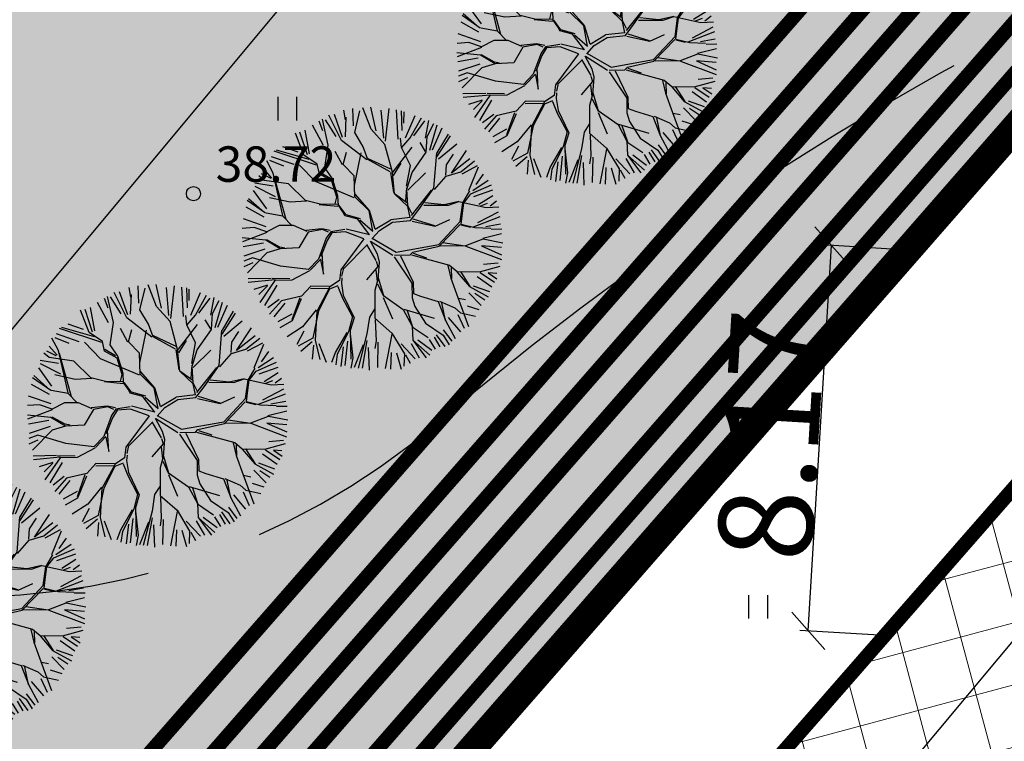
# Model space of a CAD drawing. Units: metres. Extents: x -3353224 to 1681961, y 0 to 8295391.
# Drawn here: x 546698 to 546719, y 6584640 to 6584655 of the extents above; entities that cross this region are included whole.
import ezdxf

# ---------------------------------------------------------------- set-up
doc = ezdxf.new("R2010")
doc.units = ezdxf.units.M
for name, pattern in [('6113-lõplik (must)$0$ASFBET', [2, 1, -1]), ('6113-lõplik (must)$0$DASHED', [0.75, 0.5, -0.25]), ('CENTERX2', [4, 2.5, -0.5, 0.5, -0.5])]:
    doc.linetypes.add(name, pattern=pattern)
for name, color, linetype in [('6113-lõplik (must)$0$HALJASTUS', 7, 'Continuous'), ('6113-lõplik (must)$0$HORISONTAALID', 7, 'Continuous'), ('6113-lõplik (must)$0$KORGUS', 7, 'Continuous'), ('6113-lõplik (must)$0$KORGUSED2007', 7, 'Continuous'), ('6113-lõplik (must)$0$POLLU_DREEN', 7, 'Continuous'), ('6113-lõplik (must)$0$teed', 7, 'Continuous'), ('GEE-GES1$0$KPR-MPKAABEL', 174, 'Continuous'), ('GEE-GES1$0$KPR-SIDEKAN', 4, 'Continuous'), ('k-as-ehk_joon', 7, 'CENTERX2'), ('k-as-kr-mod-kr', 1, 'Continuous'), ('K-haljas', 71, 'Continuous'), ('K-moot', 7, 'Continuous'), ('K-puud', 94, 'Continuous'), ('k-teekaitse', 205, 'Continuous'), ('Liiklus_var.1$0$K-asf-SÕIDUTEE', 254, 'Continuous'), ('Liiklus_var.1$0$K-muru', 71, 'Continuous'), ('Liiklus_var.1$0$K-P', 251, 'Continuous'), ('VK$0$K-tr-kanal', 16, 'VK$0$K1_KPROJEKT'), ('VK$0$K-tr-sadekanal', 96, 'VK$0$K2_KPROJEKT'), ('VK$0$K-ttvesi', 140, 'VK$0$V2_KPROJEKT'), ('VK$0$K-vesi', 152, 'VK$0$V1_KPROJEKT')]:
    doc.layers.add(name, color=color, linetype=linetype)
doc.layers.add('K-eh k ala', color=163, linetype='Continuous', lineweight=9)
doc.styles.add('6113-lõplik (must)$0$ROMANC', font='ROMANC.shx', dxfattribs={"height": 0.8})
doc.styles.add('6113-lõplik (must)$0$ROMANS', font='romans', dxfattribs={"height": 0.8})
doc.styles.add('GEE-GES1$0$02009_ELEKTER$1$KPR-JOONED', font='romand.shx', dxfattribs={"width": 0.8})
doc.styles.add('GEE-GES1$0$KPR-jooned', font='romand.shx')
doc.styles.add('SWISL', font='swissl.ttf', dxfattribs={"height": 2})
doc.styles.add('VK$0$KPR-JOONED', font='romand.shx', dxfattribs={"width": 0.8})
doc.linetypes.add('6113-lõplik (must)$0$DRENAAZ', pattern='A,2.5,-1.5,["D",6113-lõplik (must)$0$ROMANC,S=1.6,R=0,X=-0.8,Y=-0.8],-1.5,7.5', length=13)
doc.linetypes.add('GEE-GES1$0$SIDE_KPROJEKT', pattern='A,9.5,-1.25,["/",GEE-GES1$0$02009_ELEKTER$1$KPR-JOONED,S=1,R=0,X=-0.55,Y=-0.5],-1.25', length=12)
doc.linetypes.add('GEE-GES1$0$W1_KPROJEKT', pattern='A,9.5,-1.25,["W1",GEE-GES1$0$KPR-jooned,S=1,R=0,X=-0.95,Y=-0.5],-1.25', length=12)
doc.linetypes.add('VK$0$K1_KPROJEKT', pattern='A,9.5,-1.25,["K1",VK$0$KPR-JOONED,S=1,R=0,X=-0.857,Y=-0.5],-1.25', length=12)
doc.linetypes.add('VK$0$K2_KPROJEKT', pattern='A,9.5,-1.25,["K2",VK$0$KPR-JOONED,S=1,R=0,X=-0.96,Y=-0.5],-1.25', length=12)
doc.linetypes.add('VK$0$V1_KPROJEKT', pattern='A,9.5,-1.25,["V1",VK$0$KPR-JOONED,S=1,R=0,X=-0.845,Y=-0.5],-1.25', length=12)
doc.linetypes.add('VK$0$V2_KPROJEKT', pattern='A,9.5,-1.25,["V2",VK$0$KPR-JOONED,S=1,R=0,X=-0.845,Y=-0.5],-1.25', length=12)
doc.dimstyles.new('dim-st_serv500', dxfattribs={"dimtxt": 2, "dimasz": 0.75, "dimexe": 0.18, "dimexo": 0, "dimgap": 0, "dimtad": 1, "dimzin": 0, "dimdsep": 46, "dimtxsty": 'SWISL', "dimblk1": 'OBLIQUE', "dimblk2": 'OBLIQUE', "dimsah": 1, "dimcen": 0.09, "dimclrd": 256, "dimclre": 256, "dimclrt": 256, "dimaunit": 1, "dimazin": 0, "dimtfac": 0.99, "dimtmove": 2, "dimatfit": 3, "dimldrblk": 'OBLIQUE', "dimfxl": 1, "dimtolj": 1, "dimtzin": 0, "dimarcsym": 0})

# ---------------------------------------------------------------- blocks, each defined once
blk = doc.blocks.new('A$C1D3A1DCB')
for p, q in [((3.817, 9.231), (3.761, 9.591)), ((4.11, 9.013), (4.085, 9.652)), ((4.157, 8.768), (4.344, 9.566)), ((4.77, 8.89), (4.455, 9.684)), ((4.953, 8.827), (4.751, 9.7)), ((5.227, 8.562), (5.136, 9.596)), ((5.414, 9.651), (5.28, 8.452)), ((5.762, 8.52), (5.7, 9.602)), ((5.914, 8.84), (5.887, 9.573)), ((5.967, 9.525), (5.956, 9.109)), ((2.835, 9.203), (2.973, 8.837)), ((3.182, 8.301), (2.964, 9.256)), ((3.468, 8.623), (3.073, 9.241)), ((3.675, 8.472), (3.205, 9.404)), ((3.709, 8.579), (3.407, 9.435)), ((3.811, 8.606), (3.846, 9.334)), ((6.036, 8.571), (6.393, 9.401)), ((6.206, 8.568), (6.618, 9.308)), ((6.335, 8.647), (6.746, 9.203)), ((6.771, 8.564), (6.896, 9.216)), ((6.837, 8.625), (7.08, 9.106)), ((2.278, 7.932), (1.966, 8.748)), ((2.41, 7.943), (2.13, 8.775)), ((2.487, 7.986), (2.332, 8.856)), ((3, 8.29), (2.593, 9.033)), ((4.472, 8.242), (4.157, 8.768)), ((5.27, 8.33), (4.77, 8.89)), ((6.932, 8.112), (7.201, 9.045)), ((7.032, 8.126), (7.388, 8.934)), ((4.601, 7.753), (3.675, 8.472)), ((5.887, 8.217), (5.851, 8.554)), ((5.885, 8.197), (6.206, 8.568)), ((6.773, 8.066), (6.569, 8.394)), ((6.793, 8.046), (6.837, 8.625)), ((7.194, 7.87), (7.69, 8.644)), ((7.205, 8.015), (7.614, 8.711)), ((2.751, 7.562), (1.184, 8.079)), ((2.475, 7.772), (1.271, 8.114)), ((2.074, 8.043), (1.501, 8.235)), ((3.057, 7.476), (3.182, 8.301)), ((3.711, 7.571), (3.436, 8.072)), ((3.733, 7.59), (3.851, 8.04)), ((4.152, 6.808), (4.392, 8.02)), ((4.643, 7.772), (4.472, 8.242)), ((5.547, 7.308), (5.27, 8.33)), ((5.543, 7.264), (6.284, 8.229)), ((6.211, 7.546), (5.887, 8.217)), ((6.273, 7.291), (6.793, 8.046)), ((7.084, 6.711), (7.184, 8.016)), ((7.251, 7.793), (7.931, 8.354)), ((7.726, 7.265), (8.28, 8.104)), ((1.143, 7.269), (0.906, 7.724)), ((1.545, 7.52), (1.02, 7.731)), ((1.918, 7.59), (1.08, 7.875)), ((2.775, 7.602), (2.278, 7.932)), ((5.492, 7.414), (4.626, 7.814)), ((5.463, 7.312), (4.643, 7.772)), ((5.864, 7.635), (5.579, 7.178)), ((7.547, 7.57), (7.805, 7.968)), ((8.405, 7.801), (7.726, 7.265)), ((8.071, 7.32), (8.581, 7.721)), ((1.094, 7.088), (0.802, 7.429)), ((2.705, 6.962), (2.105, 7.571)), ((2.851, 7.241), (2.775, 7.602)), ((3.255, 7.064), (2.855, 7.304)), ((3.338, 7.058), (3.057, 7.476)), ((4.139, 7.163), (3.733, 7.59)), ((5.482, 7.289), (5.592, 6.551)), ((5.631, 6.507), (5.547, 7.308)), ((6.069, 6.786), (6.211, 7.546)), ((6.081, 6.682), (6.273, 7.291)), ((6.12, 6.636), (6.772, 7.274)), ((7.519, 7.196), (7.547, 7.57)), ((7.537, 7.155), (8.071, 7.32)), ((8.679, 7.535), (8.114, 7.235)), ((8.37, 6.63), (8.731, 7.5)), ((0.81, 7.002), (0.613, 7.163)), ((1.068, 7.065), (0.713, 7.241)), ((1.717, 6.87), (0.81, 7.002)), ((1.502, 5.698), (1.143, 7.269)), ((1.176, 7.162), (1.616, 5.565)), ((4.138, 6.35), (2.705, 6.962)), ((3.31, 6.977), (2.851, 7.241)), ((3.494, 6.379), (3.31, 6.977)), ((3.539, 6.417), (3.338, 7.058)), ((4.163, 6.391), (4.139, 7.163)), ((7.102, 6.667), (7.537, 7.155)), ((9.086, 6.994), (8.518, 6.619)), ((8.899, 7.224), (8.626, 6.852)), ((0.908, 5.951), (0.421, 6.626)), ((1.145, 6.79), (0.466, 6.892)), ((1.236, 6.393), (0.482, 6.769)), ((2.338, 6.259), (1.717, 6.87)), ((6.048, 6.246), (6.085, 6.722)), ((6.119, 6.076), (6.081, 6.682)), ((6.258, 5.71), (6.996, 6.633)), ((6.523, 5.92), (7.084, 6.711)), ((8.15, 6.168), (8.411, 6.609)), ((8.445, 6.5), (9.202, 6.839)), ((9.247, 6.634), (8.541, 6.394)), ((0.863, 5.789), (0.19, 6.258)), ((0.237, 6.337), (0.725, 5.904)), ((1.77, 6.199), (1.011, 6.361)), ((2.377, 6.236), (1.77, 6.199)), ((2.93, 6.11), (2.338, 6.259)), ((3.434, 6.134), (3.494, 6.379)), ((3.554, 6.082), (3.539, 6.417)), ((4.686, 5.871), (4.163, 6.391)), ((4.708, 5.89), (4.171, 6.494)), ((6.104, 6.158), (5.631, 6.507)), ((6.116, 6.033), (5.631, 6.507)), ((8.005, 6.222), (7.456, 6.097)), ((7.621, 6.084), (8.005, 6.222)), ((8.005, 6.222), (9.01, 5.999)), ((8.188, 6.165), (8.445, 6.5)), ((9.254, 6.436), (8.739, 6.11)), ((9.386, 6.231), (9.153, 6.054)), ((0.812, 5.64), (0.154, 6.009)), ((2.848, 6.116), (3.531, 6.043)), ((3.557, 6.124), (2.93, 6.11)), ((3.724, 5.84), (3.554, 6.082)), ((3.84, 5.727), (3.575, 6.081)), ((3.796, 5.688), (3.724, 5.84)), ((4.828, 5.126), (4.686, 5.871)), ((4.916, 5.197), (4.708, 5.89)), ((6.206, 5.624), (6.116, 6.033)), ((6.263, 5.774), (6.119, 6.076)), ((6.222, 5.525), (6.523, 5.92)), ((6.703, 6.091), (7.621, 6.084)), ((7.456, 6.097), (6.751, 6.173)), ((8.055, 5.487), (8.15, 6.168)), ((8.139, 5.796), (8.188, 6.165)), ((9.454, 5.833), (8.687, 5.427)), ((8.808, 6.057), (9.065, 6.161)), ((9.01, 5.999), (9.473, 6.027)), ((0.882, 5.291), (0.047, 5.577)), ((1.501, 5.677), (0.883, 5.788)), ((1.849, 5.317), (1.501, 5.677)), ((4.266, 5.569), (3.796, 5.688)), ((4.371, 5.582), (3.84, 5.727)), ((4.707, 4.985), (4.266, 5.569)), ((4.347, 5.542), (4.828, 5.126)), ((4.916, 5.197), (5.49, 5.543)), ((6.206, 5.624), (5.49, 5.543)), ((5.55, 5.452), (6.222, 5.525)), ((6.281, 5.499), (7.122, 5.31)), ((6.308, 5.582), (7.102, 5.333)), ((7.122, 5.31), (7.663, 5.56)), ((7.258, 4.633), (8.055, 5.487)), ((8.089, 5.381), (8.139, 5.796)), ((8.539, 5.283), (9.528, 5.668)), ((0.446, 5.259), (0.005, 5.23)), ((0.913, 5.097), (0.446, 5.259)), ((1.369, 5.334), (0.913, 5.097)), ((1.891, 5.335), (1.369, 5.334)), ((2.396, 5.109), (1.891, 5.335)), ((2.945, 5.213), (2.357, 5.153)), ((2.965, 5.189), (2.435, 5.085)), ((3.253, 5.147), (2.945, 5.213)), ((3.187, 5.089), (2.965, 5.189)), ((3.271, 5.104), (3.107, 4.866)), ((3.798, 5.188), (3.271, 5.104)), ((3.812, 5.104), (3.309, 5.059)), ((4.494, 4.848), (3.812, 5.104)), ((4.707, 4.985), (3.842, 5.205)), ((4.793, 4.843), (5.069, 5.156)), ((5.069, 5.156), (5.55, 5.452)), ((7.274, 4.568), (8.045, 5.376)), ((8.08, 5.36), (8.432, 5.27)), ((8.089, 5.381), (8.598, 5.257)), ((8.598, 5.257), (9.182, 5.233)), ((9.541, 5.386), (8.994, 5.28)), ((9.595, 5.202), (9.2, 5.193)), ((0.869, 4.788), (0, 4.876)), ((0.912, 5.077), (0.009, 4.729)), ((1.408, 4.476), (0.869, 4.788)), ((1.393, 4.54), (0.912, 4.806)), ((2.435, 5.085), (2.098, 4.506)), ((3.107, 4.866), (2.818, 4.096)), ((3.141, 4.78), (2.909, 4.194)), ((3.309, 5.059), (3.141, 4.78)), ((4.494, 4.848), (3.64, 3.701)), ((4.722, 4.765), (4.981, 4.284)), ((4.743, 4.752), (5.559, 4.242)), ((4.796, 4.867), (5.692, 4.356)), ((8.256, 4.599), (8.899, 4.84)), ((8.883, 4.863), (9.582, 5.036)), ((8.899, 4.84), (9.62, 4.7)), ((0.786, 4.686), (0.041, 4.548)), ((0.843, 4.461), (0.064, 4.202)), ((1.408, 4.476), (0.917, 4.325)), ((1.577, 4.504), (1.393, 4.54)), ((2.098, 4.506), (1.408, 4.476)), ((4.608, 4.606), (3.749, 3.745)), ((4.597, 4.637), (4.941, 4.043)), ((5.692, 4.356), (7.258, 4.633)), ((6.299, 4.352), (7.274, 4.568)), ((7.318, 4.586), (8.256, 4.599)), ((7.409, 4.703), (8.233, 4.579)), ((8.255, 4.577), (9.572, 4.079)), ((8.842, 4.583), (9.578, 4.257)), ((9.574, 4.526), (8.842, 4.583)), ((0.381, 4.138), (0.058, 4.017)), ((0.917, 4.325), (0.192, 3.588)), ((1.421, 3.829), (0.381, 4.138)), ((2.818, 4.096), (2.455, 3.707)), ((2.901, 4.089), (2.514, 3.682)), ((2.899, 4.069), (3.005, 3.54)), ((3.005, 3.54), (2.959, 4.314)), ((4.95, 4.021), (5.008, 3.823)), ((4.981, 4.284), (5.062, 3.986)), ((5.618, 4.173), (6.271, 3.208)), ((5.623, 4.237), (6.207, 4.256)), ((5.849, 4.219), (6.317, 3.247)), ((6.207, 4.256), (6.299, 4.352)), ((6.249, 4.253), (7.657, 3.871)), ((6.317, 4.308), (6.805, 4.146)), ((0.389, 3.958), (0.059, 3.81)), ((2.455, 3.707), (1.421, 3.829)), ((2.492, 3.663), (1.84, 3.317)), ((3.64, 3.701), (3.589, 3.307)), ((3.686, 3.467), (3.751, 3.756)), ((5.008, 3.823), (4.595, 3.335)), ((4.936, 3.704), (4.985, 3.262)), ((5.062, 3.986), (5.012, 3.344)), ((7.596, 3.855), (7.705, 3.388)), ((7.657, 3.871), (7.934, 3.64)), ((7.714, 3.785), (7.725, 3.366)), ((7.934, 3.64), (8.767, 3.619)), ((8.767, 3.619), (9.532, 3.833)), ((9.455, 3.948), (8.912, 3.89)), ((0.218, 3.379), (1.075, 3.396)), ((1.214, 3.323), (0.228, 3.232)), ((1.213, 3.302), (0.65, 2.49)), ((1.76, 3.364), (1.114, 3.373)), ((1.84, 3.317), (1.213, 3.302)), ((3.589, 3.307), (3.236, 3.065)), ((3.681, 3.407), (3.665, 3.199)), ((5.012, 3.344), (4.897, 2.936)), ((5.017, 3.406), (5.216, 2.745)), ((7.705, 3.388), (7.963, 2.68)), ((7.933, 3.623), (8.392, 3.087)), ((8.058, 3.631), (8.413, 3.086)), ((9.217, 3.059), (8.683, 3.441)), ((8.786, 3.596), (9.32, 3.243)), ((9.084, 3.583), (9.41, 3.361)), ((9.401, 3.559), (9.084, 3.583)), ((0.938, 3.13), (0.434, 2.973)), ((0.936, 3.105), (0.618, 2.789)), ((1.279, 3.128), (0.831, 2.38)), ((2.532, 3.097), (2.191, 2.727)), ((2.526, 3.013), (3.195, 3.024)), ((3.22, 3.085), (2.532, 3.097)), ((3.236, 3.065), (2.752, 2.165)), ((3.23, 2.984), (2.817, 2.182)), ((3.534, 3.106), (3.23, 2.984)), ((3.532, 3.085), (3.705, 2.653)), ((3.665, 3.199), (3.734, 2.757)), ((4.897, 2.936), (4.902, 1.914)), ((4.999, 3.178), (5.215, 2.723)), ((6.271, 3.208), (6.272, 2.665)), ((6.317, 3.247), (6.327, 2.827)), ((8.392, 3.087), (9.09, 2.7)), ((8.534, 3.112), (9.13, 2.893)), ((1.362, 2.608), (0.946, 2.297)), ((1.448, 2.555), (1.014, 2.066)), ((2.191, 2.727), (1.448, 2.555)), ((2.125, 2.669), (1.833, 1.857)), ((2.183, 2.623), (1.85, 1.815)), ((3.705, 2.653), (4.07, 1.958)), ((3.734, 2.757), (4.132, 1.932)), ((5.211, 2.682), (5.546, 1.885)), ((5.216, 2.745), (5.949, 2.229)), ((6.272, 2.665), (6.372, 2.345)), ((6.327, 2.827), (6.589, 2.726)), ((6.589, 2.726), (7.241, 2.526)), ((7.963, 2.68), (8.36, 1.607)), ((7.983, 2.657), (8.248, 2.598)), ((8.366, 2.853), (8.821, 2.378)), ((8.587, 2.836), (8.958, 2.587)), ((1.572, 2.468), (1.167, 1.961)), ((2.737, 2.226), (2.23, 1.597)), ((2.817, 2.182), (2.612, 1.176)), ((4.887, 2.248), (4.697, 1.95)), ((5.949, 2.229), (6.277, 1.62)), ((5.971, 2.248), (7.093, 1.912)), ((6.092, 2.198), (6.296, 1.598)), ((6.372, 2.345), (6.765, 1.729)), ((7.241, 2.526), (7.519, 1.799)), ((7.285, 2.544), (7.852, 2.295)), ((7.365, 2.478), (7.5, 1.822)), ((7.852, 2.295), (8.065, 2.112)), ((8.304, 2.368), (8.736, 2.236)), ((1.834, 2.058), (1.323, 1.778)), ((2.752, 2.165), (2.692, 1.106)), ((4.07, 1.958), (3.925, 1.408)), ((4.132, 1.932), (3.99, 1.463)), ((4.697, 1.95), (4.607, 1.331)), ((4.902, 1.914), (5.528, 1.366)), ((4.918, 1.85), (4.943, 1.076)), ((7.507, 1.825), (7.868, 1.165)), ((7.61, 1.933), (8.059, 1.406)), ((7.963, 2.051), (8.193, 1.544)), ((8.065, 2.112), (8.62, 1.984)), ((1.85, 1.815), (1.392, 1.558)), ((2.23, 1.597), (1.658, 1.225)), ((3.99, 1.463), (4.015, 0.401)), ((6.276, 1.599), (6.871, 1.2)), ((6.277, 1.62), (6.3, 1.097)), ((6.765, 1.729), (7.419, 1.285)), ((7.427, 1.48), (7.739, 1.063)), ((2.278, 1.436), (2.02, 0.939)), ((2.612, 1.176), (2.068, 0.884)), ((2.692, 1.106), (2.863, 0.383)), ((3.448, 0.65), (3.881, 1.39)), ((3.925, 1.408), (3.507, 0.585)), ((4.1, 0.454), (4.002, 1.338)), ((4.607, 1.331), (4.28, 0.064)), ((5.525, 1.324), (5.281, 0.05)), ((5.528, 1.366), (5.99, 0.599)), ((6.3, 1.097), (6.792, 0.454)), ((6.3, 1.097), (6.925, 0.549)), ((6.492, 1.112), (7.002, 0.729)), ((6.911, 1.127), (7.128, 0.769)), ((7.088, 1.212), (7.305, 0.852)), ((7.169, 1.304), (7.479, 0.863)), ((7.419, 1.285), (7.641, 0.934)), ((2.591, 1.044), (2.171, 0.683)), ((2.631, 0.917), (2.591, 0.406)), ((2.83, 0.976), (3.097, 0.293)), ((3.728, 0.857), (3.647, 0.13)), ((3.89, 1.065), (3.798, 0.165)), ((4.469, 0.924), (4.134, 0.092)), ((4.603, 1.084), (4.428, 0.07)), ((4.658, 0.835), (4.692, 0)), ((4.943, 1.076), (4.899, 0.788)), ((5.016, 1.028), (4.994, 0.098)), ((5.868, 0.962), (6.389, 0.408)), ((6.238, 0.983), (6.54, 0.446)), ((3.317, 0.288), (3.448, 0.65)), ((3.507, 0.585), (3.456, 0.192)), ((4.028, 0.066), (4.1, 0.454)), ((5.501, 0.647), (5.478, 0.036)), ((5.697, 0.632), (5.871, 0.03)), ((5.99, 0.599), (5.975, 0.143)), ((6.032, 0.559), (6.206, 0.252))]:
    blk.add_line(p, q)
blk = doc.blocks.new('6113-lõplik (must)$0$KRGPUNKT')
blk.add_circle((0, 0), 0.15)
blk = doc.blocks.new('6113-lõplik (must)$0$41')
for p, q in [((-0.386, -0.496), (-0.386, 0.504)), ((0.414, -0.496), (0.414, 0.504))]:
    blk.add_line(p, q)
blk = doc.blocks.new('6113-lõplik (must)')
at = {"layer": '6113-lõplik (must)$0$HORISONTAALID', "linetype": '6113-lõplik (must)$0$DASHED', "ltscale": 10}
blk.add_lwpolyline([(546768.604, 6584650.653), (546760.281, 6584650.851, -0.022488), (546751.347, 6584651.467, -0.104223), (546736.147, 6584656.529, 0.235659), (546724.46, 6584657.305, 0.076845), (546706.767, 6584646.459, -0.195177), (546695.701, 6584642.819, 0.238574), (546687.598, 6584639.386, -0.050024), (546678.641, 6584630.715, -0.063166), (546672.609, 6584627.075, -0.185212), (546668.113, 6584626.847, 0.018198), (546642.562, 6584634.176, 0.013408), (546630.213, 6584636.887, 0.131812), (546614.866, 6584636.923, -0.235204), (546608.826, 6584638.134, -0.056393), (546606.711, 6584641.377, -0.01737), (546601.068, 6584653.485, 0.019605), (546592.599, 6584666.905), (546589.044, 6584672.92, 0.008074), (546582.547, 6584683.515, 0.027392), (546574.828, 6584694.306, -0.000782), (546566.871, 6584704.264, 0.075326), (546558.312, 6584712.203, -3.247323)], format="xyb", dxfattribs=at)
at = {"layer": '6113-lõplik (must)$0$POLLU_DREEN', "linetype": '6113-lõplik (must)$0$DRENAAZ', "ltscale": 0.5}
for p, q in [((546664.791, 6584608.885), (546843.303, 6584823.02)), ((546683.045, 6584598.766), (546859.049, 6584809.893))]:
    blk.add_line(p, q, dxfattribs=at)
at = {"layer": '6113-lõplik (must)$0$teed', "linetype": '6113-lõplik (must)$0$ASFBET', "ltscale": 0.4}
for points in [[(546493.306, 6584749.276, 0.000006), (546501.931, 6584735.789, 0.000021), (546504.193, 6584732.252, 0.000547)], [(546508.867, 6584724.963, -0.000388), (546515.463, 6584714.682, -0.001127), (546521.509, 6584705.196, 0.001328), (546526.641, 6584697.151, 0.000643), (546531.453, 6584689.674, -0.000436), (546538.557, 6584678.643, -0.000165), (546551.246, 6584658.889, -0.000645), (546554.496, 6584653.812, -0.000135), (546555.057, 6584652.932, 0.000007), (546566.244, 6584635.385, 0.000091), (546569.529, 6584630.235, 0.000043), (546576.541, 6584619.247)], [(546511.238, 6584699.709, 0.000573), (546516.525, 6584691.528, 0.004385), (546524.365, 6584679.657, -0.007105), (546529.164, 6584672.304, -0.001202), (546534.296, 6584664.148, 0.000562), (546545.242, 6584646.702, 0.000139), (546545.866, 6584645.71, 0.000008), (546556.401, 6584628.983, 0.005843), (546559.696, 6584623.884, 0.002773), (546573.959, 6584600.946)]]:
    blk.add_lwpolyline(points, format="xyb", dxfattribs=at)
at = {"layer": '6113-lõplik (must)$0$HALJASTUS', "xscale": 0.5, "yscale": 0.5, "zscale": 0.5}
for p in [(546703.601, 6584653.119), (546713.569, 6584642.576)]:
    blk.add_blockref('6113-lõplik (must)$0$41', p, dxfattribs=at)
at = {"layer": '6113-lõplik (must)$0$KORGUS'}
blk.add_blockref('6113-lõplik (must)$0$KRGPUNKT', (546701.617, 6584651.324), dxfattribs=at)
at = {"layer": '6113-lõplik (must)$0$KORGUSED2007', "style": '6113-lõplik (must)$0$ROMANS'}
blk.add_text('38.72', height=0.75, dxfattribs=at).set_placement((546702.086, 6584651.575))
blk = doc.blocks.new('VK')
at = {"layer": 'VK$0$K-tr-kanal', "const_width": 0.3}
blk.add_lwpolyline([(546695.167, 6584630.447), (546730.098, 6584670.343)], dxfattribs=at)
at = {"layer": 'VK$0$K-tr-sadekanal', "const_width": 0.3}
blk.add_lwpolyline([(546694.039, 6584630.372), (546728.969, 6584670.268)], dxfattribs=at)
at = {"layer": 'VK$0$K-ttvesi', "const_width": 0.3}
blk.add_lwpolyline([(546692.627, 6584630.279), (546728.216, 6584670.927), (546745.049, 6584690.152), (546767.962, 6584719.929)], dxfattribs=at)
at = {"layer": 'VK$0$K-vesi', "const_width": 0.3}
blk.add_lwpolyline([(546696.296, 6584630.522), (546748.304, 6584689.923)], dxfattribs=at)
blk = doc.blocks.new('GEE-GES1')
at = {"layer": 'GEE-GES1$0$KPR-MPKAABEL', "color": 174, "linetype": 'GEE-GES1$0$W1_KPROJEKT', "const_width": 0.3}
blk.add_lwpolyline([(546691.616, 6584623.702), (546763.886, 6584706.203)], dxfattribs=at)
at = {"layer": 'GEE-GES1$0$KPR-SIDEKAN', "linetype": 'GEE-GES1$0$SIDE_KPROJEKT', "const_width": 0.3}
blk.add_lwpolyline([(546693.725, 6584624.927), (546763.719, 6584705.082)], dxfattribs=at)
blk = doc.blocks.new('_OBLIQUE')
at = {"color": 0, "linetype": 'ByBlock'}
blk.add_line((-0.5, -0.5), (0.5, 0.5), dxfattribs=at)
blk = doc.blocks.new('*D129')
at = {"layer": 'DEFPOINTS', "color": 0}
for p in [(546715.125, 6584650.227), (546716.745, 6584650.13), (546716.256, 6584641.972)]:
    blk.add_point(p, dxfattribs=at)
at = {"layer": 'K-moot', "lineweight": -2}
for p, q in [((546714.636, 6584642.07), (546715.125, 6584650.227)), ((546716.745, 6584650.13), (546714.946, 6584650.238)), ((546716.256, 6584641.972), (546714.456, 6584642.08))]:
    blk.add_line(p, q, dxfattribs=at)
at = {"layer": 'K-moot', "lineweight": -2, "xscale": 0.75, "yscale": 0.75, "zscale": 0.75}
for p, rotation in [((546715.125, 6584650.227), 86.56580704293229), ((546714.636, 6584642.07), 266.5658070429323)]:
    blk.add_blockref('_OBLIQUE', p, dxfattribs=dict(at, rotation=rotation))
at = {"layer": 'K-moot', "insert": (546713.855, 6584646.21), "char_height": 2, "attachment_point": 5, "rotation": 86.5658, "style": 'SWISL'}
blk.add_mtext('\\A1;8.17', dxfattribs=at)
blk = doc.blocks.new('Liiklus_var.1')
at = {"layer": 'Liiklus_var.1$0$K-asf-SÕIDUTEE'}
h = blk.add_hatch(color=256, dxfattribs=at)
edge = h.paths.add_edge_path()
edge.add_arc((546677.884, 6584578.441), 150, 32.40465, 39.94461)
edge.add_arc((546746.884, 6584636.226), 60, 39.94461, 85.18355)
edge.add_arc((546750.662, 6584681.067), 15, 85.1836, 138.6092)
edge.add_arc((546626.876, 6584790.163), 150, 306.8976, 318.60919, ccw=False)
edge.add_line((546716.934, 6584670.207), (546703.072, 6584659.799))
edge.add_arc((546883.188, 6584419.887), 300, 126.8976, 130.98423)
edge.add_line((546686.432, 6584646.354), (546680.552, 6584641.245))
edge.add_line((546680.552, 6584641.245), (546675.418, 6584647.382))
edge.add_line((546675.418, 6584647.382), (546685.544, 6584656.179))
edge.add_line((546685.544, 6584656.179), (546700.97, 6584669.581))
edge.add_arc((546602.592, 6584782.815), 150, 310.98423, 329.2241)
edge.add_arc((546662.734, 6584746.997), 80, 329.2241, 333.21891)
edge.add_line((546734.153, 6584710.951), (546744.587, 6584731.622))
edge.add_line((546744.587, 6584731.622), (546744.718, 6584731.883))
edge.add_arc((546731.327, 6584738.641), 15, 333.2189, 379.7029)
edge.add_arc((546557.158, 6584676.27), 200, 19.70291, 32.40493)
edge.add_line((546726.015, 6584783.45), (546713.443, 6584803.255))
edge.add_line((546713.443, 6584803.255), (546718.198, 6584806.961))
edge.add_line((546718.198, 6584806.961), (546728.916, 6584790.075))
edge.add_line((546728.916, 6584790.075), (546736.243, 6584778.531))
edge.add_arc((546778.457, 6584805.326), 50, 212.4049, 216.9431)
edge.add_line((546738.496, 6584775.275), (546742.551, 6584769.883))
edge.add_arc((546750.543, 6584775.893), 10, 216.9431, 290.4989)
edge.add_line((546754.045, 6584766.526), (546761.232, 6584769.213))
edge.add_arc((546743.723, 6584816.047), 50, 290.4989, 302.6823)
edge.add_line((546770.722, 6584773.963), (546796.439, 6584790.462))
edge.add_arc((546717.062, 6584914.189), 147, 302.68234, 314.20343)
edge.add_line((546819.551, 6584808.809), (546877.477, 6584865.187))
edge.add_arc((546874.355, 6584868.428), 4.5, 313.9397, 364.3979)
edge.add_line((546878.841, 6584868.773), (546878.474, 6584873.555))
edge.add_arc((546882.96, 6584873.9), 4.5, 134.1646, 184.3979, ccw=False)
edge.add_line((546879.825, 6584877.128), (546884.736, 6584881.897))
edge.add_line((546884.736, 6584881.897), (546894.53, 6584871.827))
edge.add_line((546894.53, 6584871.827), (546888.699, 6584866.156))
edge.add_arc((546885.562, 6584869.382), 4.5, 292.402, 314.2034, ccw=False)
edge.add_line((546887.277, 6584865.222), (546886.141, 6584864.754))
edge.add_arc((546887.856, 6584860.593), 4.5, 112.402, 134.2034)
edge.add_line((546884.718, 6584863.819), (546823.735, 6584804.508))
edge.add_arc((546717.062, 6584914.189), 153, 302.68234, 314.20343, ccw=False)
edge.add_line((546799.679, 6584785.412), (546762.204, 6584761.37))
edge.add_arc((546767.604, 6584752.953), 10, 122.6823, 213.9355)
edge.add_arc((546676.341, 6584691.545), 100, 27.05459, 33.93547, ccw=False)
edge.add_line((546765.398, 6584737.029), (546770.763, 6584726.523))
edge.add_arc((546824.198, 6584753.814), 60, 207.05459, 210.35858)
edge.add_arc((546756.254, 6584714.085), 18.707, -1.9372, 30.1805, ccw=False)
edge.add_arc((546789.947, 6584713.14), 15, 178.8056, 229.7045)
edge.add_arc((546715.573, 6584625.427), 100, 32.40493, 49.70452, ccw=False)
edge.add_line((546800.001, 6584679.017), (546810.394, 6584662.644))
edge.add_line((546810.394, 6584662.644), (546815.082, 6584655.258))
edge.add_line((546815.082, 6584655.258), (546825.8, 6584638.373))
edge.add_line((546825.8, 6584638.373), (546831.893, 6584628.773))
edge.add_line((546831.893, 6584628.773), (546825.983, 6584625.022))
edge.add_line((546825.983, 6584625.022), (546819.89, 6584634.621))
edge.add_line((546819.89, 6584634.621), (546809.172, 6584651.507))
edge.add_line((546809.172, 6584651.507), (546804.415, 6584659.002))
edge.add_line((546804.415, 6584659.002), (546804.526, 6584658.826))
edge = h.paths.add_edge_path(flags=16)
edge.add_arc((546702.904, 6584665.3), 0.5, 130.9842, 306.8976, ccw=False)
edge.add_line((546702.576, 6584665.678), (546706.443, 6584669.038))
edge.add_arc((546621.183, 6584767.174), 130, 310.98423, 323.97267)
edge.add_line((546726.318, 6584690.711), (546738.424, 6584707.357))
edge.add_arc((546738.829, 6584707.063), 0.5, 21.8653, 143.9727, ccw=False)
edge.add_arc((546756.462, 6584714.139), 18.5, 201.8653, 223.7547)
edge.add_arc((546742.738, 6584700.999), 0.5, -67.4653, 43.7547, ccw=False)
edge.add_arc((546750.594, 6584682.064), 20, 112.5347, 138.6699)
edge.add_line((546735.576, 6584695.272), (546726.677, 6584685.153))
edge.add_arc((546651.585, 6584751.193), 100, 306.8976, 318.66988, ccw=False)
edge.add_line((546711.624, 6584671.222), (546703.204, 6584664.901))
edge = h.paths.add_edge_path(flags=16)
edge.add_arc((546667.304, 6584696.906), 100, 21.13685, 32.12754)
edge.add_arc((546751.144, 6584749.555), 1, 32.1275, 179.9592)
edge.add_arc((546764.328, 6584749.567), 14.184, 180.046, 203.0799)
edge.add_arc((546740.314, 6584739.133), 12, 3.1296, 23.963, ccw=False)
edge.add_arc((546731.327, 6584738.641), 21, -16.3252, 3.1296, ccw=False)
edge.add_arc((546751.96, 6584732.598), 0.5, 163.6748, 283.7051)
edge.add_arc((546756.462, 6584714.139), 18.5, 78.9296, 103.7051, ccw=False)
edge.add_arc((546760.11, 6584732.785), 0.5, 258.9296, 381.1369)
edge = h.paths.add_edge_path(flags=16)
edge.add_arc((546756.462, 6584714.139), 10, 73.4221, 213.684, ccw=False)
edge.add_arc((546756.462, 6584714.139), 10, -146.316, 73.4221, ccw=False)
edge = h.paths.add_edge_path(flags=16)
edge.add_arc((546717.522, 6584615.827), 99.999, 39.77414, 52.75736)
edge.add_arc((546791.96, 6584713.745), 23, 208.9116, 232.7573, ccw=False)
edge.add_arc((546771.389, 6584702.383), 0.5, 28.9116, 141.7776)
edge.add_arc((546756.462, 6584714.139), 18.5, 309.322, 321.7776, ccw=False)
edge.add_arc((546768.502, 6584699.441), 0.5, 129.322, 236.9494)
edge.add_line((546768.229, 6584699.022), (546775.429, 6584694.337))
edge.add_arc((546720.891, 6584610.518), 100, 43.32993, 56.94941, ccw=False)
edge.add_arc((546793.996, 6584679.481), 0.5, 223.3299, 399.7724)
edge.add_line((546794.38, 6584679.801), (546794.378, 6584679.803))
at = {"layer": 'Liiklus_var.1$0$K-muru'}
h = blk.add_hatch(color=256, dxfattribs=at)
edge = h.paths.add_edge_path()
edge.add_line((546792.123, 6584551.597), (546824.448, 6584572.152))
edge.add_line((546824.448, 6584572.152), (546833.27, 6584593.96))
edge.add_line((546833.27, 6584593.96), (546779.19, 6584678.597))
edge.add_line((546779.19, 6584678.597), (546764.353, 6584686.254))
edge.add_line((546764.353, 6584686.254), (546750.858, 6584689.157))
edge.add_line((546750.858, 6584689.157), (546737.15, 6584673.475))
edge.add_line((546737.15, 6584673.475), (546699.638, 6584630.558))
edge.add_line((546699.638, 6584630.558), (546680.552, 6584641.245))
edge.add_line((546680.552, 6584641.245), (546686.432, 6584646.354))
edge.add_arc((546883.188, 6584419.887), 300, 126.8976, 130.98423, ccw=False)
edge.add_line((546703.072, 6584659.799), (546716.934, 6584670.207))
edge.add_arc((546626.876, 6584790.163), 150, 306.8976, 318.19338)
edge.add_line((546738.686, 6584690.17), (546739.842, 6584689.233))
edge.add_arc((546742.361, 6584692.34), 4, 230.9713, 306.3621)
edge.add_arc((546750.662, 6584681.066), 10.001, 85.1843, 126.3621, ccw=False)
edge.add_arc((546746.884, 6584636.226), 55, 39.6227, 85.1836, ccw=False)
edge.add_arc((546768.451, 6584654.082), 27, 32.4049, 39.6227, ccw=False)
edge.add_line((546791.246, 6584668.551), (546799.29, 6584655.879))
edge.add_line((546799.29, 6584655.879), (546804.106, 6584648.292))
edge.add_line((546804.106, 6584648.292), (546814.824, 6584631.406))
edge.add_line((546814.824, 6584631.406), (546833.12, 6584602.581))
edge.add_arc((546824.677, 6584597.222), 10, -7.5344, 32.4049, ccw=False)
edge.add_line((546834.591, 6584595.911), (546834.167, 6584592.705))
edge.add_line((546834.167, 6584592.705), (546833.768, 6584589.691))
edge.add_arc((546797.583, 6584594.477), 36.5, 335.394, 352.4656, ccw=False)
edge.add_arc((546834.406, 6584577.613), 4, 155.394, 228.7735)
edge.add_line((546831.77, 6584574.605), (546832.111, 6584574.305))
edge.add_arc((546797.587, 6584594.506), 40, 329.4603, 329.6668, ccw=False)
edge.add_arc((546797.587, 6584594.506), 40, 318.0161, 329.4603, ccw=False)
edge.add_arc((546721.024, 6584663.405), 143, 302.4523, 318.0161, ccw=False)
edge.add_line((546797.757, 6584542.736), (546792.123, 6584551.597))
at = {"layer": 'Liiklus_var.1$0$K-asf-SÕIDUTEE'}
blk.add_lwpolyline([(546792.884, 6584674.748, 0.199996), (546751.921, 6584696.014, 0.23743), (546739.409, 6584690.984, -0.051146), (546716.934, 6584670.207), (546703.072, 6584659.799, 0.017833), (546686.432, 6584646.354), (546680.552, 6584641.245), (546675.418, 6584647.382), (546685.544, 6584656.179), (546700.97, 6584669.581, 0.079755), (546731.468, 6584706.063, 0.017432), (546734.153, 6584710.951), (546744.587, 6584731.622), (546744.718, 6584731.883, 0.205653), (546745.449, 6584743.699, 0.05548)], format="xyb", dxfattribs=at)
at = {"layer": 'Liiklus_var.1$0$K-muru'}
blk.add_lwpolyline([(546833.27, 6584593.96), (546779.19, 6584678.597), (546764.353, 6584686.254), (546750.858, 6584689.157), (546737.15, 6584673.475), (546699.638, 6584630.558), (546680.552, 6584641.245), (546686.432, 6584646.354, -0.017833), (546703.072, 6584659.799), (546716.934, 6584670.207, 0.049327), (546738.686, 6584690.17), (546739.842, 6584689.233, 0.341357), (546744.733, 6584689.119, -0.181631), (546751.502, 6584691.031, -0.201457), (546789.248, 6584671.301, -0.031504)], format="xyb", dxfattribs=at)
at = {"layer": 'Liiklus_var.1$0$K-P', "const_width": 0.15}
blk.add_lwpolyline([(546680.552, 6584641.245), (546686.432, 6584646.354, -0.017833), (546703.072, 6584659.799), (546716.934, 6584670.207, 0.051146), (546739.409, 6584690.984, -0.23743), (546751.921, 6584696.014, -0.199996), (546792.884, 6584674.748, -0.01927), (546799.957, 6584665.608, -0.060039), (546804.548, 6584657.209), (546807.845, 6584648.957, 0.04637), (546810.374, 6584644.014), (546817.258, 6584633.169, 0.058954), (546820.226, 6584629.524), (546824.359, 6584625.519, -0.058954), (546830.294, 6584618.23), (546836.294, 6584608.778, -0.176054), (546838.5, 6584598.773), (546837.242, 6584589.261, -0.151457), (546827.321, 6584567.749, -0.068014), (546797.757, 6584542.736), (546757.151, 6584516.915)], format="xyb", dxfattribs=at)

msp = doc.modelspace()

# ---------------------------------------------------------------- hatches: boundary and pattern name
at = {"layer": 'K-eh k ala'}
h = msp.add_hatch(dxfattribs=at)
h.set_pattern_fill('ANSI37', color=256, scale=0.4, angle=60, style=0)
h.paths.add_polyline_path([(546762.651, 6584681.506), (546775.653, 6584674.796), (546785.646, 6584659.207), (546685.391, 6584566.68), (546670.582, 6584589.718), (546752.685, 6584683.65)])
at = {"layer": 'K-haljas'}
msp.add_hatch(color=256, dxfattribs=at).paths.add_polyline_path([(546646.83, 6584552.714), (546607.04, 6584616.78), (546687.609, 6584693.222), (546725.395, 6584729.071), (546750.858, 6584689.157), (546657.922, 6584582.832)])
at = {"layer": 'k-teekaitse', "ltscale": 0.1}
h = msp.add_hatch(dxfattribs=at)
h.set_pattern_fill('ANSI37', color=256, angle=45, style=0)
edge = h.paths.add_edge_path()
edge.add_arc((546717.236, 6584559.698), 72.881, 214.10147, 237.79073, ccw=False)
edge.add_line((546656.887, 6584518.836), (546597.96, 6584610.718))
edge.add_line((546597.96, 6584610.718), (546634.867, 6584645.788))
edge.add_line((546634.867, 6584645.788), (546703.177, 6584538.838))
edge.add_line((546703.177, 6584538.838), (546715.987, 6584546.453))
edge.add_line((546715.987, 6584546.453), (546743.002, 6584504.282))
edge.add_line((546743.002, 6584504.282), (546738.971, 6584501.354))
edge.add_arc((546706.131, 6584546.181), 55.569, 240.0506, 306.2261, ccw=False)

# ---------------------------------------------------------------- linework, layer by layer
at = {"layer": 'k-as-ehk_joon', "ltscale": 2, "const_width": 0.3}
msp.add_lwpolyline([(546762.651, 6584681.506), (546775.653, 6584674.796), (546785.646, 6584659.207), (546685.391, 6584566.68), (546685.391, 6584566.68), (546670.582, 6584589.718), (546752.685, 6584683.65), (546762.651, 6584681.506)], close=True, dxfattribs=at)
at = {"layer": 'k-as-kr-mod-kr', "const_width": 0.6}
msp.add_lwpolyline([(546646.83, 6584552.714), (546607.04, 6584616.78), (546687.609, 6584693.222), (546725.395, 6584729.071), (546750.858, 6584689.157), (546750.858, 6584689.157), (546657.922, 6584582.832), (546646.83, 6584552.714)], dxfattribs=at)
msp.add_lwpolyline([(546699.638, 6584630.558), (546737.15, 6584673.475), (546774.541, 6584640.792), (546732.412, 6584601.911)], close=True, dxfattribs=at)

# ---------------------------------------------------------------- block references
for name in ['GEE-GES1', 'Liiklus_var.1', 'VK', '6113-lõplik (must)']:
    msp.add_blockref(name, (0, 0))
at = {"layer": 'K-puud', "ltscale": 0.15, "xscale": 0.5734399999678136, "yscale": 0.5734399998188019, "zscale": 0.5734400000000001}
for p in [(546707.195, 6584651.507), (546702.648, 6584647.591), (546698.101, 6584643.838), (546693.819, 6584639.886)]:
    msp.add_blockref('A$C1D3A1DCB', p, dxfattribs=at)

# ---------------------------------------------------------------- dimensions: what is measured, and where the dimension line sits
at = {"layer": 'K-moot'}
dim = msp.add_aligned_dim(p1=(546716.256, 6584641.972), p2=(546716.745, 6584650.13), distance=1.623, dimstyle='dim-st_serv500', dxfattribs=at)
dim.commit()
dim.dimension.update_dxf_attribs({"geometry": '*D129', "text_midpoint": (546713.855, 6584646.21)})

doc.saveas('drawing.dxf')
